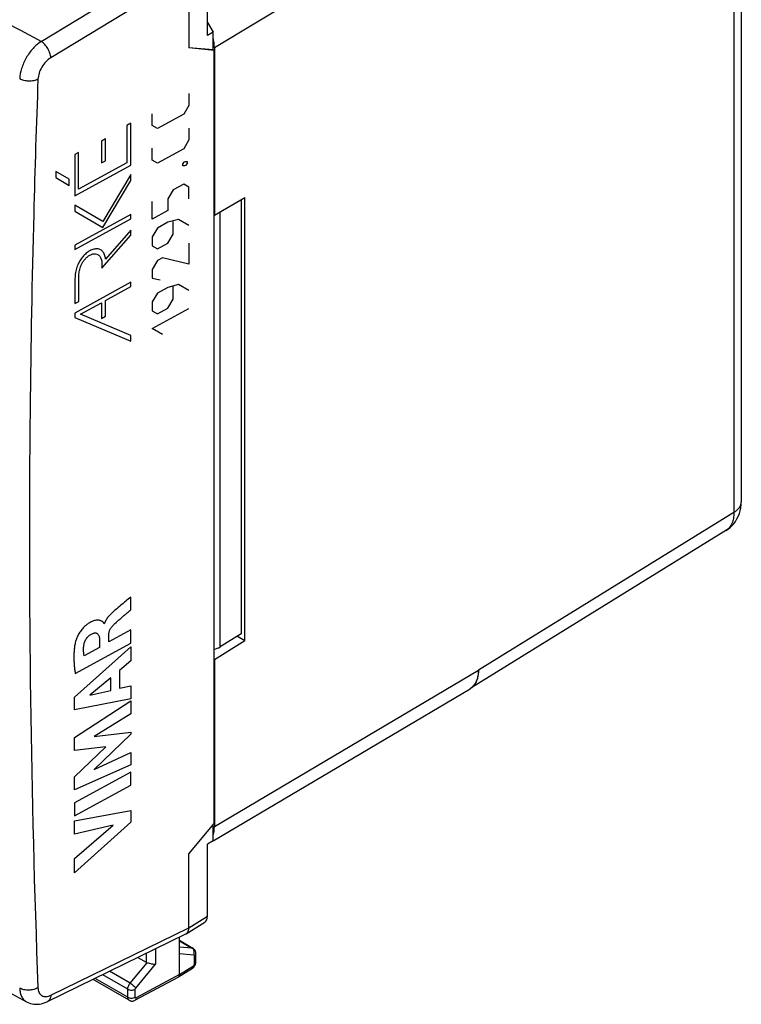
# Model space of a CAD drawing. Units: millimetres. Extents: x -27.8 to 30.3, y -29.6 to 36.5.
# Drawn here: x 3.3 to 30.3, y -29.6 to 7.3 of the extents above; entities that cross this region are included whole.
import ezdxf

# ---------------------------------------------------------------- set-up
doc = ezdxf.new("R2010")
doc.units = ezdxf.units.MM
doc.header["$LTSCALE"] = 16.335
doc.layers.get('0').update_dxf_attribs({"linetype": 'CONTINUOUS'})
for name, color, linetype in [('ASSI', 7, 'CONTINUOUS'), ('CURVE', 7, 'CONTINUOUS'), ('DRAFT', 7, 'CONTINUOUS'), ('RACCORDO', 7, 'CONTINUOUS')]:
    doc.layers.add(name, color=color, linetype=linetype)

msp = doc.modelspace()

# ---------------------------------------------------------------- linework, layer by layer
at = {"color": 7, "linetype": 'CONTINUOUS'}
for p, q in [((30.314, 18.134), (30.314, -10.787)), ((10.568, 6.232), (10.568, -0.038)), ((10.568, -0.038), (11.714, 0.624)), ((11.714, -15.985), (11.714, 0.624)), ((10.568, -0.038), (10.556, -0.031)), ((29.74, -11.864), (20.176, -17.779)), ((11.436, -15.824), (11.714, -15.985)), ((10.568, -16.694), (11.714, -15.985)), ((10.568, -16.694), (10.556, -16.687)), ((10.568, -16.694), (10.568, -22.963)), ((10.517, -23.496), (20.151, -17.794))]:
    msp.add_line(p, q, dxfattribs=at)
at = {"color": 250, "linetype": 'CONTINUOUS'}
for p, q in [((30.033, 17.733), (30.033, -11.188)), ((20.466, 12.209), (10.568, 6.232)), ((30.033, -11.188), (20.466, -17.105)), ((10.568, -22.963), (20.466, -17.105))]:
    msp.add_line(p, q, dxfattribs=at)
at = {"color": 7, "linetype": 'CONTINUOUS'}
msp.add_lwpolyline([(29.74, -11.864), (29.802, -11.823), (29.884, -11.759), (29.961, -11.687), (30.032, -11.608), (30.095, -11.523), (30.152, -11.432), (30.2, -11.334), (30.241, -11.231), (30.273, -11.123), (30.296, -11.011), (30.31, -10.894), (30.314, -10.787)], dxfattribs=at)
msp.add_arc((19.387, -16.503), 1.5, 300.621, 301.7333, dxfattribs=at)
at = {"color": 250, "linetype": 'CONTINUOUS'}
msp.add_arc((19.912, -17.352), 0.502, 301.7579, 308.6589, dxfattribs=at)
at = {"color": 7, "linetype": 'CONTINUOUS'}
for centre, ratio, start_param, end_param in [((9.507, 6.844), 0.57728, -2.356427, -2.046923), ((9.507, -22.351), 0.577383, -2.665841, -2.356337)]:
    msp.add_ellipse(centre, major_axis=(-0.75, 1.299), ratio=ratio, start_param=start_param, end_param=end_param, dxfattribs=at)
at = {"color": 250, "linetype": 'CONTINUOUS'}
for points, knots in [([(30.033, -11.188), (30.075, -11.163), (30.152, -11.109), (30.243, -11.01), (30.3, -10.902), (30.314, -10.824), (30.314, -10.787)], [0, 0, 0, 0, 0.288674, 0.547693, 0.781244, 1, 1, 1, 1]), ([(30.033, -11.188), (30.034, -11.262), (30.024, -11.403), (29.97, -11.597), (29.876, -11.756), (29.788, -11.834), (29.74, -11.864)], [0, 0, 0, 0, 0.288832, 0.548036, 0.781589, 1, 1, 1, 1]), ([(20.225, -17.744), (20.265, -17.712), (20.339, -17.632), (20.415, -17.48), (20.459, -17.301), (20.467, -17.172), (20.466, -17.105)], [0, 0, 0, 0, 0.218996, 0.454374, 0.713855, 1, 1, 1, 1]), ([(20.466, -17.105), (20.465, -17.204), (20.445, -17.392), (20.369, -17.567), (20.319, -17.638)], [0, 0, 0, 0, 0.535472, 1, 1, 1, 1]), ([(20.319, -17.638), (20.307, -17.654), (20.26, -17.714), (20.2, -17.765), (20.151, -17.794)], [0, 0, 0, 0, 0.257136, 1, 1, 1, 1])]:
    msp.add_open_spline(points, degree=3, knots=knots, dxfattribs=at)
at = {"layer": 'ASSI', "color": 7, "linetype": 'CONTINUOUS'}
for p, q in [((10.308, 6.699), (10.308, 9.406)), ((9.613, 9.005), (9.613, 6.228)), ((10.308, 7.183), (10.516, 6.822)), ((10.516, 6.822), (10.308, 6.699)), ((10.516, 6.156), (10.516, 6.822)), ((10.516, 6.156), (9.613, 6.228)), ((10.556, 6.133), (9.613, 6.228)), ((10.556, 6.133), (10.516, 6.156)), ((10.556, -22.851), (10.556, 6.133)), ((9.613, -23.981), (10.556, -22.851)), ((10.516, -23.494), (10.516, -22.899)), ((10.516, -23.494), (10.308, -23.621)), ((10.308, -26.327), (10.308, -23.621)), ((9.613, -26.757), (9.613, -23.981)), ((9.513, -26.984), (10.209, -26.554)), ((4.313, -29.527), (9.498, -26.992)), ((9.259, -28.512), (9.259, -27.109)), ((9.764, -27.53), (9.259, -27.239)), ((7.696, -27.873), (8.006, -28.052)), ((9.874, -28.047), (9.874, -27.726)), ((9.22, -28.603), (9.745, -28.278)), ((7.374, -29.477), (6.018, -28.694)), ((9.216, -28.605), (7.593, -29.478)), ((9.216, -28.605), (9.22, -28.603))]:
    msp.add_line(p, q, dxfattribs=at)
at = {"layer": 'ASSI', "color": 250, "linetype": 'CONTINUOUS'}
for p, q in [((4.075, 6.47), (8.296, 9.032)), ((9.613, 9.004), (4.438, 5.864)), ((9.613, -26.757), (10.308, -26.327)), ((4.438, -29.287), (9.613, -26.757)), ((9.259, -27.249), (9.727, -27.519)), ((8.357, -27.55), (8.357, -28.125)), ((9.727, -27.519), (9.259, -27.481)), ((8.006, -27.721), (8.006, -28.052)), ((9.8, -27.782), (9.259, -27.738)), ((9.818, -28.127), (9.818, -27.807)), ((7.41, -28.835), (6.639, -28.39)), ((7.41, -28.835), (8.043, -28.068)), ((7.62, -29.019), (8.357, -28.125)), ((9.259, -28.512), (9.783, -28.188)), ((7.322, -29.362), (6.097, -28.655)), ((7.322, -29.063), (6.386, -28.523)), ((9.259, -28.512), (7.637, -29.385)), ((7.322, -29.362), (7.322, -29.063)), ((7.602, -29.363), (7.602, -29.064))]:
    msp.add_line(p, q, dxfattribs=at)
at = {"layer": 'ASSI', "color": 7, "linetype": 'CONTINUOUS'}
for points in [[(-27.128, -11.837), (-23.886, -13.821), (-20.542, -15.838), (-17.172, -17.842), (-13.775, -19.832), (-10.351, -21.809), (-6.902, -23.772), (-3.426, -25.721), (0.075, -27.656), (3.528, -29.537)], [(9.874, -27.726), (9.873, -27.702), (9.869, -27.678), (9.863, -27.654), (9.854, -27.632), (9.843, -27.61), (9.83, -27.59), (9.815, -27.572), (9.799, -27.556), (9.781, -27.541), (9.763, -27.53)], [(9.745, -28.278), (9.76, -28.268), (9.779, -28.253), (9.796, -28.236), (9.812, -28.219), (9.826, -28.199), (9.838, -28.179), (9.849, -28.158), (9.858, -28.135), (9.865, -28.113), (9.87, -28.09), (9.873, -28.066), (9.874, -28.047)], [(3.528, -29.537), (3.548, -29.547), (3.608, -29.574), (3.67, -29.596), (3.735, -29.612), (3.801, -29.623), (3.869, -29.628), (3.939, -29.628), (4.01, -29.621), (4.082, -29.608), (4.154, -29.59), (4.228, -29.564), (4.302, -29.533), (4.313, -29.527)], [(7.374, -29.477), (7.394, -29.487), (7.416, -29.495), (7.438, -29.501), (7.46, -29.505), (7.484, -29.506), (7.507, -29.505), (7.53, -29.501), (7.553, -29.495), (7.576, -29.486), (7.593, -29.478)]]:
    msp.add_lwpolyline(points, dxfattribs=at)
at = {"layer": 'ASSI', "color": 250, "linetype": 'CONTINUOUS'}
msp.add_arc((480.339, -12.565), 476.709, 177.88201, 178.48997, dxfattribs=at)
at = {"layer": 'ASSI', "color": 7, "linetype": 'CONTINUOUS'}
msp.add_arc((9.425, -26.841), 0.167, 296.0405, 301.7386, dxfattribs=at)
for centre, major_axis, ratio, start_param, end_param in [((9.954, -26.123), (-0.25, 0.433), 0.577156, -3.124146, -2.356395), ((8.183, -27.833), (0.211, 0.193), 0.697918, -2.92437, -2.733335)]:
    msp.add_ellipse(centre, major_axis=major_axis, ratio=ratio, start_param=start_param, end_param=end_param, dxfattribs=at)
at = {"layer": 'ASSI', "color": 250, "linetype": 'CONTINUOUS'}
for points, knots in [([(4.075, 6.47), (1.445, 7.882), (-8.903, 13.538), (-19.078, 19.513), (-26.562, 24.159)], [0, 0, 0, 0, 0.253076, 1, 1, 1, 1]), ([(4.075, 6.47), (3.963, 6.399), (3.752, 6.212), (3.503, 5.866), (3.33, 5.477), (3.276, 5.201), (3.271, 5.069)], [0, 0, 0, 0, 0.239161, 0.500588, 0.761708, 1, 1, 1, 1]), ([(4.438, 5.864), (4.435, 5.921), (4.408, 6.04), (4.329, 6.209), (4.217, 6.359), (4.124, 6.44), (4.075, 6.47)], [0, 0, 0, 0, 0.234919, 0.498325, 0.762635, 1, 1, 1, 1]), ([(4.438, 5.864), (4.371, 5.823), (4.245, 5.716), (4.095, 5.517), (3.991, 5.291), (3.959, 5.13), (3.956, 5.053)], [0, 0, 0, 0, 0.240561, 0.502066, 0.762487, 1, 1, 1, 1]), ([(3.956, 5.053), (3.906, 5.028), (3.793, 4.993), (3.613, 4.98), (3.434, 5.002), (3.321, 5.042), (3.271, 5.069)], [0, 0, 0, 0, 0.235324, 0.49681, 0.760014, 1, 1, 1, 1]), ([(3.796, -0.003), (3.731, -2.451), (3.552, -12.118), (3.678, -21.791), (3.956, -29.005)], [0, 0, 0, 0, 0.253338, 1, 1, 1, 1]), ([(9.763, -27.53), (9.761, -27.529), (9.749, -27.523), (9.737, -27.52), (9.727, -27.519)], [0, 0, 0, 0, 0.245889, 1, 1, 1, 1]), ([(9.807, -27.63), (9.802, -27.61), (9.786, -27.573), (9.76, -27.543), (9.745, -27.531)], [0, 0, 0, 0, 0.517202, 1, 1, 1, 1]), ([(9.8, -27.782), (9.814, -27.746), (9.821, -27.692), (9.811, -27.642), (9.807, -27.63)], [0, 0, 0, 0, 0.751377, 1, 1, 1, 1]), ([(9.818, -27.807), (9.818, -27.8), (9.816, -27.791), (9.808, -27.783), (9.803, -27.782), (9.8, -27.782)], [0, 0, 0, 0, 0.547468, 0.774238, 1, 1, 1, 1]), ([(9.818, -27.807), (9.834, -27.797), (9.861, -27.775), (9.874, -27.742), (9.874, -27.726)], [0, 0, 0, 0, 0.549254, 1, 1, 1, 1]), ([(9.818, -28.127), (9.834, -28.118), (9.861, -28.096), (9.874, -28.062), (9.874, -28.047)], [0, 0, 0, 0, 0.549256, 1, 1, 1, 1]), ([(9.783, -28.188), (9.784, -28.207), (9.78, -28.241), (9.758, -28.27), (9.745, -28.278)], [0, 0, 0, 0, 0.549271, 1, 1, 1, 1]), ([(9.783, -28.188), (9.794, -28.182), (9.81, -28.163), (9.818, -28.139), (9.818, -28.127)], [0, 0, 0, 0, 0.500022, 1, 1, 1, 1]), ([(3.956, -29.005), (3.907, -29.034), (3.795, -29.078), (3.614, -29.103), (3.434, -29.088), (3.32, -29.05), (3.271, -29.023)], [0, 0, 0, 0, 0.240329, 0.502164, 0.762825, 1, 1, 1, 1]), ([(3.271, -29.023), (3.273, -29.081), (3.286, -29.19), (3.336, -29.339), (3.416, -29.459), (3.489, -29.516), (3.528, -29.537)], [0, 0, 0, 0, 0.287727, 0.545918, 0.779697, 1, 1, 1, 1]), ([(3.956, -29.005), (3.957, -29.038), (3.965, -29.1), (3.994, -29.185), (4.039, -29.255), (4.101, -29.306), (4.175, -29.335), (4.259, -29.341), (4.349, -29.325), (4.408, -29.302), (4.438, -29.287)], [0, 0, 0, 0, 0.141773, 0.270004, 0.387112, 0.498027, 0.609305, 0.727377, 0.856893, 1, 1, 1, 1]), ([(7.322, -29.063), (7.322, -29.024), (7.341, -28.941), (7.383, -28.869), (7.41, -28.835)], [0, 0, 0, 0, 0.477094, 1, 1, 1, 1]), ([(7.322, -29.063), (7.342, -29.074), (7.388, -29.091), (7.462, -29.099), (7.536, -29.092), (7.582, -29.076), (7.602, -29.064)], [0, 0, 0, 0, 0.236704, 0.498908, 0.761705, 1, 1, 1, 1]), ([(7.41, -28.835), (7.431, -28.847), (7.471, -28.875), (7.529, -28.922), (7.58, -28.97), (7.609, -29.003), (7.62, -29.019)], [0, 0, 0, 0, 0.251957, 0.528769, 0.790538, 1, 1, 1, 1]), ([(7.602, -29.064), (7.602, -29.061), (7.604, -29.044), (7.612, -29.029), (7.62, -29.019)], [0, 0, 0, 0, 0.229292, 1, 1, 1, 1]), ([(4.438, -29.287), (4.436, -29.315), (4.43, -29.366), (4.405, -29.437), (4.366, -29.492), (4.331, -29.518), (4.313, -29.527)], [0, 0, 0, 0, 0.289627, 0.549406, 0.782531, 1, 1, 1, 1]), ([(7.374, -29.477), (7.365, -29.472), (7.35, -29.459), (7.334, -29.432), (7.324, -29.399), (7.322, -29.375), (7.322, -29.362)], [0, 0, 0, 0, 0.218125, 0.451435, 0.710547, 1, 1, 1, 1]), ([(7.322, -29.362), (7.342, -29.373), (7.388, -29.39), (7.462, -29.399), (7.536, -29.391), (7.582, -29.375), (7.602, -29.363)], [0, 0, 0, 0, 0.236704, 0.498908, 0.761705, 1, 1, 1, 1]), ([(7.593, -29.478), (7.6, -29.474), (7.613, -29.464), (7.627, -29.442), (7.635, -29.415), (7.637, -29.395), (7.637, -29.385)], [0, 0, 0, 0, 0.216691, 0.449552, 0.709814, 1, 1, 1, 1]), ([(7.637, -29.385), (7.633, -29.387), (7.625, -29.39), (7.612, -29.388), (7.603, -29.377), (7.602, -29.368), (7.602, -29.363)], [0, 0, 0, 0, 0.274005, 0.500005, 0.725969, 1, 1, 1, 1])]:
    msp.add_open_spline(points, degree=3, knots=knots, dxfattribs=at)
at = {"layer": 'ASSI', "color": 7, "linetype": 'CONTINUOUS'}
for points, knots in [([(9.548, -26.955), (9.57, -26.931), (9.605, -26.867), (9.613, -26.795), (9.613, -26.757)], [0, 0, 0, 0, 0.458373, 1, 1, 1, 1]), ([(9.513, -26.984), (9.522, -26.978), (9.535, -26.969), (9.545, -26.958), (9.548, -26.955)], [0, 0, 0, 0, 0.746511, 1, 1, 1, 1]), ([(8.043, -28.068), (8.07, -28.075), (8.125, -28.091), (8.208, -28.11), (8.285, -28.123), (8.335, -28.126), (8.357, -28.125)], [0, 0, 0, 0, 0.26232, 0.538471, 0.791321, 1, 1, 1, 1]), ([(9.22, -28.603), (9.227, -28.598), (9.241, -28.585), (9.249, -28.568), (9.253, -28.559)], [0, 0, 0, 0, 0.476589, 1, 1, 1, 1]), ([(9.253, -28.559), (9.254, -28.555), (9.258, -28.54), (9.259, -28.524), (9.259, -28.512)], [0, 0, 0, 0, 0.234428, 1, 1, 1, 1])]:
    msp.add_open_spline(points, degree=3, knots=knots, dxfattribs=at)
at = {"layer": 'ASSI', "color": 250, "linetype": 'CONTINUOUS'}
msp.add_open_spline([(9.745, -27.531), (9.739, -27.527), (9.733, -27.523), (9.727, -27.519)], degree=3, dxfattribs=at)
at = {"layer": 'CURVE', "color": 250, "linetype": 'CONTINUOUS'}
for p, q in [((9.613, 4.518), (9.613, 4.075)), ((9.613, 4.075), (9.416, 3.745)), ((8.234, 3.319), (8.234, 3.762)), ((9.416, 3.745), (8.431, 3.205)), ((7.436, 3.403), (7.29, 3.323)), ((7.29, 3.323), (7.29, 1.919)), ((7.436, 1.835), (7.436, 3.403)), ((8.431, 3.205), (8.234, 3.319)), ((9.613, 3.225), (9.613, 2.782)), ((6.482, 2.815), (6.337, 2.735)), ((6.337, 2.735), (6.337, 1.919)), ((6.482, 1.998), (6.482, 2.815)), ((9.613, 2.782), (9.416, 2.452)), ((5.48, 2.311), (5.334, 2.231)), ((5.334, 2.231), (5.334, 0.683)), ((5.48, 0.928), (5.48, 2.311)), ((8.234, 2.026), (8.234, 2.47)), ((9.416, 2.452), (8.431, 1.913)), ((7.29, 1.919), (5.48, 0.928)), ((6.337, 1.919), (6.482, 1.998)), ((8.431, 1.913), (8.234, 2.026)), ((9.383, 1.88), (9.449, 1.953)), ((9.383, 1.806), (9.383, 1.88)), ((9.449, 1.953), (9.482, 1.971)), ((9.482, 1.971), (9.547, 1.97)), ((9.547, 1.896), (9.482, 1.823)), ((9.547, 1.97), (9.547, 1.896)), ((4.621, 1.602), (4.621, 1.369)), ((5.129, 1.308), (4.621, 1.602)), ((5.334, 0.683), (7.436, 1.835)), ((7.441, 1.49), (6.387, -0.273)), ((7.441, 1.258), (7.441, 1.49)), ((9.449, 1.805), (9.383, 1.806)), ((9.482, 1.823), (9.449, 1.805)), ((4.621, 1.369), (5.129, 1.075)), ((5.129, 1.075), (5.129, 1.308)), ((6.387, -0.506), (7.441, 1.258)), ((9.416, 1.123), (9.022, 0.907)), ((9.613, 1.009), (9.416, 1.123)), ((9.022, 0.907), (8.825, 0.577)), ((9.613, 0.566), (9.613, 1.009)), ((8.234, -0.19), (8.234, 0.475)), ((8.825, 0.577), (8.825, 0.134)), ((6.387, -0.273), (5.331, 0.337)), ((5.331, 0.337), (5.331, 0.104)), ((5.331, 0.104), (6.387, -0.506)), ((8.825, 0.134), (8.234, -0.19)), ((7.441, -0.013), (5.335, -1.167)), ((5.335, -1.332), (7.441, -0.178)), ((7.441, -0.178), (7.441, -0.013)), ((8.825, -0.309), (8.431, -0.525)), ((9.219, -0.204), (8.825, -0.309)), ((9.022, -0.755), (9.022, -0.275)), ((9.613, -0.432), (9.219, -0.204)), ((7.441, -0.606), (6.492, -1.687)), ((7.441, -0.792), (7.441, -0.606)), ((8.431, -0.525), (8.234, -0.855)), ((6.353, -2.031), (7.441, -0.792)), ((8.234, -0.855), (8.234, -1.187)), ((8.431, -1.301), (8.825, -1.085)), ((8.825, -1.085), (9.022, -0.755)), ((9.613, -1.096), (9.613, -1.872)), ((5.335, -1.167), (5.335, -1.332)), ((8.234, -1.187), (8.431, -1.301)), ((8.431, -1.744), (8.234, -2.073)), ((8.628, -1.636), (8.431, -1.744)), ((9.613, -1.872), (8.628, -1.636)), ((6.353, -1.895), (6.353, -2.031)), ((8.234, -2.073), (8.234, -2.406)), ((7.441, -2.554), (5.331, -3.711)), ((5.342, -2.417), (5.342, -3.352)), ((5.489, -3.272), (5.489, -2.337)), ((7.441, -2.719), (7.441, -2.554)), ((8.234, -2.406), (8.53, -2.466)), ((6.483, -3.244), (7.441, -2.719)), ((8.825, -2.747), (8.431, -2.963)), ((9.219, -2.642), (8.825, -2.747)), ((9.022, -3.193), (9.022, -2.713)), ((9.613, -2.869), (9.219, -2.642)), ((5.342, -3.352), (5.489, -3.272)), ((6.483, -3.833), (6.483, -3.244)), ((8.431, -2.963), (8.234, -3.292)), ((8.234, -3.292), (8.234, -3.625)), ((8.825, -3.523), (9.022, -3.193)), ((5.551, -3.755), (6.337, -3.324)), ((6.337, -3.324), (6.337, -3.913)), ((8.234, -4.29), (9.613, -3.534)), ((8.234, -3.625), (8.431, -3.738)), ((8.431, -3.738), (8.825, -3.523)), ((5.331, -3.711), (5.331, -3.88)), ((5.331, -3.88), (7.441, -4.77)), ((7.441, -4.553), (5.551, -3.755)), ((6.337, -3.913), (6.483, -3.833)), ((8.628, -4.517), (8.234, -4.29)), ((7.441, -4.77), (7.441, -4.553)), ((7.43, -14.834), (7.43, -14.358)), ((6.448, -15.35), (6.436, -15.357)), ((7.43, -15.59), (6.607, -16.042)), ((6.607, -16.042), (6.607, -15.777)), ((7.43, -16.083), (7.43, -15.59)), ((5.326, -18.107), (7.43, -16.228)), ((5.351, -17.222), (7.43, -16.083)), ((6.262, -15.964), (6.262, -16.247)), ((7.43, -16.228), (7.43, -16.749)), ((6.262, -16.247), (5.685, -16.563)), ((7.43, -16.749), (7.01, -17.107)), ((7.01, -17.107), (7.01, -17.78)), ((6.685, -17.384), (5.904, -18.039)), ((6.685, -17.857), (6.685, -17.384)), ((7.01, -17.78), (7.43, -17.686)), ((7.43, -17.686), (7.43, -18.175)), ((5.904, -18.039), (6.685, -17.857)), ((5.326, -18.585), (5.326, -18.107)), ((7.43, -18.175), (5.326, -18.585)), ((5.326, -19.627), (7.43, -18.252)), ((7.43, -18.252), (7.43, -18.736)), ((7.43, -18.736), (6.062, -19.587)), ((7.43, -19.494), (6.056, -20.827)), ((6.062, -19.587), (7.43, -19.425)), ((7.43, -19.425), (7.43, -19.494)), ((5.326, -20.116), (5.326, -19.627)), ((6.494, -19.97), (5.326, -20.116)), ((5.326, -21.099), (6.494, -19.97)), ((6.056, -20.827), (7.43, -20.181)), ((7.43, -20.181), (7.43, -20.653)), ((7.43, -20.653), (5.326, -21.593)), ((7.43, -20.92), (5.326, -22.072)), ((7.43, -21.414), (7.43, -20.92)), ((5.326, -21.593), (5.326, -21.099)), ((5.326, -22.567), (7.43, -21.414)), ((5.326, -22.072), (5.326, -22.567)), ((5.326, -22.75), (7.43, -22.358)), ((7.43, -22.358), (7.43, -22.794)), ((5.326, -23.244), (5.326, -22.75)), ((7.43, -22.794), (5.326, -24.697)), ((6.774, -22.915), (5.326, -23.244)), ((5.326, -24.16), (6.774, -22.915)), ((5.326, -24.697), (5.326, -24.16))]:
    msp.add_line(p, q, dxfattribs=at)
for points, knots in [([(6.492, -1.687), (6.485, -1.625), (6.457, -1.517), (6.384, -1.394), (6.28, -1.317), (6.152, -1.295), (6.034, -1.316), (5.939, -1.354), (5.867, -1.393), (5.798, -1.44), (5.709, -1.515), (5.604, -1.629), (5.496, -1.794), (5.412, -1.986), (5.357, -2.194), (5.342, -2.342), (5.342, -2.417)], [0, 0, 0, 0, 0.083333, 0.166667, 0.25, 0.333333, 0.416667, 0.458333, 0.5, 0.541667, 0.583333, 0.666667, 0.75, 0.833333, 0.916667, 1, 1, 1, 1]), ([(5.489, -2.337), (5.489, -2.309), (5.491, -2.253), (5.501, -2.165), (5.52, -2.073), (5.543, -1.997), (5.567, -1.935), (5.588, -1.888), (5.612, -1.841), (5.641, -1.793), (5.674, -1.746), (5.711, -1.699), (5.754, -1.653), (5.816, -1.595), (5.904, -1.532), (6.012, -1.49), (6.119, -1.482), (6.216, -1.515), (6.293, -1.596), (6.341, -1.722), (6.353, -1.832), (6.353, -1.895)], [0, 0, 0, 0, 0.066667, 0.133333, 0.2, 0.266667, 0.3, 0.333333, 0.366667, 0.4, 0.433333, 0.466667, 0.5, 0.533333, 0.6, 0.666667, 0.733333, 0.8, 0.866667, 0.933333, 1, 1, 1, 1]), ([(6.792, -15.399), (6.856, -15.337), (6.956, -15.247), (7.097, -15.125), (7.205, -15.031), (7.316, -14.934), (7.392, -14.867), (7.43, -14.834)], [0, 0, 0, 0, 0.333333, 0.5, 0.666667, 0.833333, 1, 1, 1, 1]), ([(6.436, -15.357), (6.435, -15.352), (6.433, -15.342), (6.426, -15.33), (6.417, -15.319), (6.406, -15.309), (6.395, -15.3), (6.383, -15.29), (6.37, -15.281), (6.352, -15.268), (6.327, -15.253), (6.291, -15.237), (6.248, -15.227), (6.197, -15.223), (6.139, -15.226), (6.071, -15.24), (5.994, -15.267), (5.909, -15.309), (5.828, -15.359), (5.758, -15.413), (5.705, -15.459), (5.649, -15.515), (5.595, -15.577), (5.544, -15.644), (5.497, -15.715), (5.456, -15.787), (5.421, -15.859), (5.393, -15.927), (5.379, -15.969), (5.373, -15.99)], [0, 0, 0, 0, 0.027778, 0.055556, 0.083333, 0.111111, 0.138889, 0.166667, 0.194444, 0.222222, 0.277778, 0.333333, 0.388889, 0.444444, 0.5, 0.555556, 0.611111, 0.666667, 0.722222, 0.75, 0.777778, 0.805556, 0.833333, 0.861111, 0.888889, 0.916667, 0.944444, 0.972222, 1, 1, 1, 1]), ([(6.607, -15.777), (6.607, -15.761), (6.609, -15.731), (6.618, -15.683), (6.632, -15.636), (6.652, -15.589), (6.678, -15.542), (6.72, -15.478), (6.76, -15.43), (6.792, -15.4)], [0, 0, 0, 0, 0.125, 0.25, 0.375, 0.5, 0.625, 0.75, 1, 1, 1, 1]), ([(5.685, -16.563), (5.681, -16.543), (5.675, -16.503), (5.669, -16.441), (5.665, -16.379), (5.664, -16.294), (5.668, -16.228), (5.672, -16.183)], [0, 0, 0, 0, 0.166667, 0.333333, 0.5, 0.666667, 1, 1, 1, 1])]:
    msp.add_open_spline(points, degree=3, knots=knots, dxfattribs=at)
for points in [[(7.43, -14.358), (7.369, -14.411), (7.245, -14.515), (7.055, -14.674), (6.926, -14.784), (6.861, -14.839)], [(6.861, -14.839), (6.839, -14.858), (6.796, -14.895), (6.738, -14.946), (6.685, -14.997), (6.635, -15.048), (6.589, -15.102), (6.545, -15.159), (6.505, -15.219), (6.471, -15.284), (6.455, -15.328), (6.448, -15.35)], [(5.672, -16.183), (5.674, -16.162), (5.681, -16.12), (5.699, -16.057), (5.725, -15.994), (5.758, -15.935), (5.797, -15.88), (5.84, -15.832), (5.887, -15.791), (5.919, -15.769), (5.935, -15.76)], [(5.935, -15.76), (5.951, -15.751), (5.983, -15.734), (6.033, -15.715), (6.081, -15.704), (6.123, -15.704), (6.16, -15.715), (6.192, -15.734), (6.218, -15.764), (6.238, -15.805), (6.252, -15.855), (6.26, -15.909), (6.262, -15.946), (6.262, -15.964)], [(5.373, -15.99), (5.358, -16.045), (5.334, -16.153), (5.314, -16.313), (5.303, -16.467), (5.3, -16.616), (5.304, -16.761), (5.314, -16.907), (5.329, -17.058), (5.343, -17.166), (5.351, -17.222)]]:
    msp.add_open_spline(points, degree=3, dxfattribs=at)
at = {"layer": 'DRAFT', "color": 7, "linetype": 'CONTINUOUS'}
msp.add_line((11.572, 0.542), (11.572, -15.74), dxfattribs=at)
at = {"layer": 'RACCORDO', "color": 250, "linetype": 'CONTINUOUS'}
msp.add_line((10.78, -16.23), (10.78, 0.085), dxfattribs=at)
at = {"layer": 'RACCORDO', "color": 7, "linetype": 'CONTINUOUS'}
msp.add_line((11.572, -15.74), (10.78, -16.23), dxfattribs=at)
msp.add_ellipse((10.42, -16.03), major_axis=(0.5, 0.008), ratio=0.587374, start_param=-1.303509, end_param=-0.776982, dxfattribs=at)

doc.saveas('drawing.dxf')
